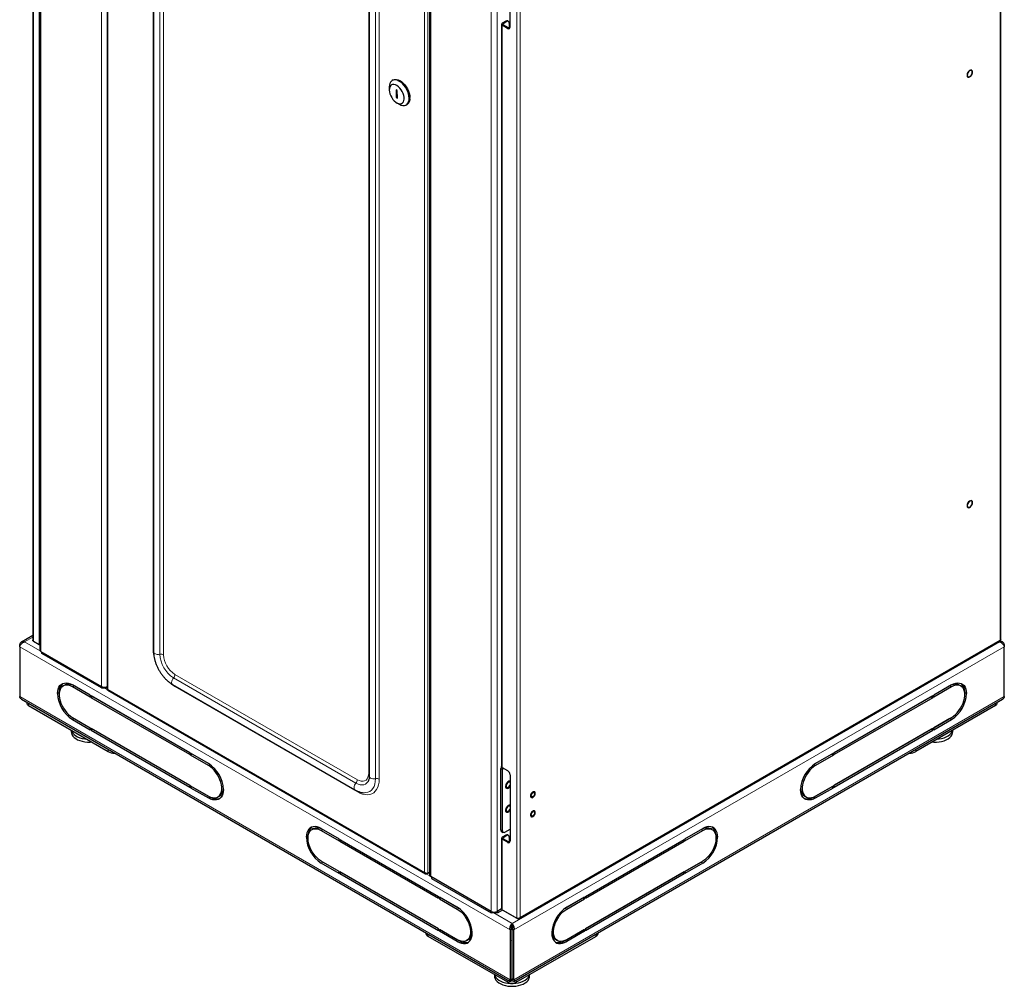
# Model space of a CAD drawing. Units: millimetres. Extents: x 2605 to 6611, y 452 to 5468.
# Drawn here: x 4354 to 5194, y 452 to 1277 of the extents above; entities that cross this region are included whole.
import ezdxf

# ---------------------------------------------------------------- set-up
doc = ezdxf.new("R2010")
doc.units = ezdxf.units.MM

msp = doc.modelspace()

# ---------------------------------------------------------------- linework, layer by layer
at = {"linetype": 'Continuous', "lineweight": 25}
for p, q in [((4365.32, 2319.94), (4365.32, 747.63)), ((5190.76, 747.97), (5190.76, 2317.18)), ((4371.24, 2315.31), (4371.24, 739.39)), ((4428.6, 2281.15), (4428.6, 705.79)), ((4468.32, 2197.74), (4468.32, 737.76)), ((4703.58, 2123.46), (4703.58, 547.53)), ((4652.17, 2091.61), (4652.17, 631.63)), ((4772.28, 1270.5), (4772.28, 1326.84)), ((4764.98, 1272.75), (4764.98, 639.93)), ((4768.74, 1275.4), (4765.56, 1273.56)), ((4770.16, 1269.28), (4765.56, 1271.93)), ((4769.45, 1274.99), (4766.27, 1273.16)), ((4770.86, 1269.69), (4766.27, 1272.34)), ((4770.95, 1275.14), (4770.24, 1275.55)), ((4771.57, 1273.77), (4771.57, 1269.42)), ((4669.25, 1219.34), (4669.25, 1216.89)), ((4672.45, 1225.24), (4671.74, 1224.83)), ((4676.07, 1216.23), (4675.01, 1216.81)), ((4675.01, 1216.81), (4675.16, 1210.19)), ((4676.2, 1210.79), (4675.16, 1210.19)), ((4675.16, 1210.19), (4676.23, 1209.62)), ((4676.23, 1209.62), (4676.07, 1216.23)), ((4675.62, 1205.87), (4677.74, 1204.64)), ((4683.74, 1204.05), (4684.45, 1204.45)), ((4365.32, 751.63), (4355.54, 745.98)), ((4354.13, 741.9), (4354.13, 743.82)), ((4354.13, 741.9), (4354.13, 699.44)), ((4365.9, 746.65), (4370.85, 743.79)), ((4370.85, 743.79), (4371.24, 743.56)), ((4780.07, 510.04), (5190.04, 746.72)), ((5192.27, 745.98), (5190.21, 747.17)), ((5193.68, 743.82), (5193.68, 741.9)), ((5193.68, 699.44), (5193.68, 741.9)), ((4372.27, 737.96), (4423.89, 708.16)), ((4372.98, 736.33), (4372.98, 737.55)), ((4423.89, 706.93), (4372.98, 736.33)), ((4392.55, 709.36), (4391.14, 708.54)), ((4399.14, 709.38), (4399.04, 709.32)), ((4414.34, 700.61), (4399.14, 709.38)), ((4414.34, 698.97), (4399.14, 707.75)), ((4414.34, 700.61), (4400.55, 708.57)), ((4400.56, 708.56), (4400.56, 708.56)), ((4423.89, 708.16), (4423.89, 706.93)), ((4423.89, 706.93), (4428.6, 706.93)), ((4484.47, 709.8), (4640.03, 620)), ((5148.67, 709.38), (5133.47, 700.61)), ((5147.26, 708.57), (5133.47, 700.61)), ((5148.67, 707.75), (5133.47, 698.97)), ((5147.25, 708.56), (5147.25, 708.56)), ((5148.67, 709.38), (5148.77, 709.32)), ((5156.67, 708.54), (5155.26, 709.36)), ((4355.67, 697.2), (4772.36, 456.64)), ((4387.93, 702.9), (4387.82, 702.85)), ((4387.82, 702.85), (4387.85, 702)), ((4414.34, 700.61), (4414.34, 698.97)), ((4415.05, 698.56), (4415.05, 700.2)), ((4499.19, 651.62), (4415.05, 700.2)), ((4416.46, 699.38), (4415.05, 698.56)), ((4499.19, 649.99), (4415.05, 698.56)), ((4499.19, 651.62), (4416.46, 699.38)), ((4416.46, 699.38), (4416.46, 699.38)), ((4429.15, 704.86), (4700.14, 548.42)), ((4775.45, 456.64), (5192.14, 697.2)), ((5132.76, 700.2), (5048.62, 651.62)), ((5131.35, 699.38), (5048.62, 651.62)), ((5132.76, 698.56), (5048.62, 649.99)), ((5126.93, 696.83), (5126.93, 696.83)), ((5131.35, 699.38), (5132.76, 698.56)), ((5131.35, 699.38), (5131.35, 699.38)), ((5132.76, 700.2), (5132.76, 698.56)), ((5133.47, 698.97), (5133.47, 700.61)), ((5159.88, 702.9), (5159.99, 702.85)), ((5159.96, 702), (5159.99, 702.85)), ((4360.2, 694.58), (4360.2, 693.86)), ((4361.66, 691.82), (4429.47, 652.68)), ((5186.15, 691.82), (5118.34, 652.68)), ((5187.61, 693.86), (5187.61, 694.58)), ((4399.14, 681.62), (4414.34, 672.84)), ((4400.55, 680.8), (4414.34, 672.84)), ((4445.13, 682.83), (4445.13, 682.83)), ((4449.13, 680.52), (4449.13, 680.53)), ((5098.68, 680.53), (5098.68, 680.52)), ((5102.68, 682.83), (5102.68, 682.83)), ((5133.47, 672.84), (5148.67, 681.62)), ((5147.26, 680.8), (5133.47, 672.84)), ((4399.14, 679.99), (4414.34, 671.21)), ((4414.34, 672.84), (4414.34, 671.21)), ((4415.05, 672.44), (4499.19, 623.86)), ((4415.05, 670.8), (4415.05, 672.44)), ((5048.62, 623.86), (5132.76, 672.44)), ((5132.76, 672.44), (5132.76, 670.8)), ((5133.47, 671.21), (5148.67, 679.99)), ((5133.47, 671.21), (5133.47, 672.84)), ((4398.13, 670.77), (4398.13, 669.37)), ((4416.46, 671.62), (4415.05, 670.8)), ((4415.05, 670.8), (4499.19, 622.23)), ((4416.46, 671.62), (4499.19, 623.86)), ((4416.46, 671.62), (4416.46, 671.62)), ((5131.35, 671.62), (5048.62, 623.86)), ((5048.62, 622.23), (5132.76, 670.8)), ((5131.35, 671.62), (5132.76, 670.8)), ((5131.35, 671.62), (5131.35, 671.62)), ((5149.68, 669.37), (5149.68, 670.77)), ((4499.19, 651.62), (4499.19, 649.99)), ((4515.1, 642.44), (4499.9, 651.21)), ((4499.9, 649.58), (4499.9, 651.21)), ((4501.32, 650.4), (4499.9, 649.58)), ((4515.1, 640.8), (4499.9, 649.58)), ((4515.18, 642.39), (4501.32, 650.4)), ((4501.32, 650.4), (4501.32, 650.4)), ((5046.49, 650.4), (5032.63, 642.39)), ((5047.91, 651.21), (5032.71, 642.44)), ((5047.91, 649.58), (5032.71, 640.8)), ((5046.49, 650.4), (5047.91, 649.58)), ((5046.49, 650.4), (5046.49, 650.4)), ((5047.91, 651.21), (5047.91, 649.58)), ((5048.62, 649.99), (5048.62, 651.62)), ((4764.36, 585.91), (4764.36, 638.17)), ((4765.56, 639.11), (4770.16, 636.46)), ((4765.77, 585.1), (4765.77, 637.36)), ((4772.28, 632.78), (4772.28, 576.44)), ((4499.19, 623.86), (4499.19, 622.23)), ((4499.9, 623.45), (4515.1, 614.67)), ((4499.9, 621.82), (4499.9, 623.45)), ((4501.32, 622.63), (4499.9, 621.82)), ((4499.9, 621.82), (4515.1, 613.04)), ((4501.32, 622.63), (4516.52, 613.86)), ((4501.32, 622.63), (4501.32, 622.63)), ((4651.41, 627.55), (4651.19, 627.15)), ((5046.49, 622.63), (5031.29, 613.86)), ((5032.71, 614.67), (5047.91, 623.45)), ((5032.71, 613.04), (5047.91, 621.82)), ((5046.49, 622.63), (5047.91, 621.82)), ((5046.49, 622.63), (5046.49, 622.63)), ((5047.91, 623.45), (5047.91, 621.82)), ((5048.62, 622.23), (5048.62, 623.86)), ((4523.1, 613.88), (4524.52, 614.7)), ((4525.35, 615.29), (4526.5, 614.62)), ((5022.46, 615.29), (5021.31, 614.62)), ((5023.29, 614.7), (5024.71, 613.88)), ((4599.98, 579.54), (4599.96, 580.39)), ((4604.69, 586.9), (4603.27, 586.08)), ((4611.27, 586.92), (4626.47, 578.14)), ((4611.27, 585.29), (4626.47, 576.51)), ((4612.68, 586.1), (4626.47, 578.14)), ((4764.98, 584.54), (4766.39, 583.72)), ((4768.74, 581.34), (4765.56, 579.5)), ((4769.45, 580.93), (4766.27, 579.1)), ((4767.89, 583.87), (4772.28, 586.4)), ((4770.95, 581.08), (4770.24, 581.49)), ((4771.57, 579.71), (4771.57, 575.36)), ((4921.34, 578.14), (4936.54, 586.92)), ((4921.34, 578.14), (4935.13, 586.1)), ((4921.34, 576.51), (4936.54, 585.29)), ((4944.54, 586.08), (4943.12, 586.9)), ((4947.85, 580.39), (4947.83, 579.54)), ((4626.47, 576.51), (4626.47, 578.14)), ((4627.18, 577.74), (4627.18, 576.1)), ((4627.18, 577.74), (4711.33, 529.16)), ((4628.59, 576.92), (4627.18, 576.1)), ((4627.18, 576.1), (4711.33, 527.53)), ((4628.59, 576.92), (4711.33, 529.16)), ((4628.59, 576.92), (4628.59, 576.92)), ((4764.98, 578.69), (4764.98, 518.85)), ((4770.16, 575.22), (4765.56, 577.87)), ((4770.86, 575.63), (4766.27, 578.28)), ((4836.48, 529.16), (4920.63, 577.74)), ((4836.48, 529.16), (4919.22, 576.92)), ((4836.48, 527.53), (4920.63, 576.1)), ((4919.22, 576.92), (4920.63, 576.1)), ((4919.22, 576.92), (4919.22, 576.92)), ((4920.63, 576.1), (4920.63, 577.74)), ((4921.34, 578.14), (4921.34, 576.51)), ((4626.47, 550.38), (4611.27, 559.16)), ((4626.47, 548.75), (4611.27, 557.53)), ((4626.47, 550.38), (4612.68, 558.34)), ((4936.54, 559.16), (4921.34, 550.38)), ((4921.34, 550.38), (4935.13, 558.34)), ((4936.54, 557.53), (4921.34, 548.75)), ((4626.47, 548.75), (4626.47, 550.38)), ((4711.33, 501.4), (4627.18, 549.97)), ((4627.18, 549.97), (4627.18, 548.34)), ((4628.59, 549.16), (4627.18, 548.34)), ((4711.33, 499.76), (4627.18, 548.34)), ((4711.33, 501.4), (4628.59, 549.16)), ((4628.59, 549.16), (4628.59, 549.16)), ((4701.33, 548.41), (4701.9, 548.73)), ((4702.13, 548.87), (4703.58, 549.71)), ((4756.23, 516.3), (4704.61, 546.1)), ((4920.63, 549.97), (4836.48, 501.4)), ((4836.48, 501.4), (4919.22, 549.16)), ((4920.63, 548.34), (4836.48, 499.76)), ((4919.22, 549.16), (4920.63, 548.34)), ((4919.22, 549.16), (4919.22, 549.16)), ((4920.63, 548.34), (4920.63, 549.97)), ((4921.34, 550.38), (4921.34, 548.75)), ((4705.32, 545.69), (4705.32, 544.47)), ((4705.32, 544.47), (4756.23, 515.08)), ((4711.33, 527.53), (4711.33, 529.16)), ((4836.48, 529.16), (4836.48, 527.53)), ((4712.03, 528.75), (4712.03, 527.12)), ((4712.03, 528.75), (4727.24, 519.98)), ((4713.45, 527.94), (4712.03, 527.12)), ((4712.03, 527.12), (4727.24, 518.34)), ((4713.45, 527.94), (4727.31, 519.93)), ((4713.45, 527.94), (4713.45, 527.94)), ((4820.5, 519.93), (4834.36, 527.94)), ((4820.57, 519.98), (4835.78, 528.75)), ((4820.57, 518.34), (4835.78, 527.12)), ((4834.36, 527.94), (4835.78, 527.12)), ((4834.36, 527.94), (4834.36, 527.94)), ((4835.78, 527.12), (4835.78, 528.75)), ((4756.23, 515.08), (4756.23, 516.3)), ((4761.88, 515.08), (4756.23, 515.08)), ((4765.03, 518.53), (4761.18, 516.3)), ((4765.03, 518.53), (4761.88, 516.71)), ((4765.92, 517.41), (4761.88, 515.08)), ((4761.88, 516.71), (4761.88, 515.08)), ((4765.56, 517.62), (4777.94, 510.48)), ((4778.79, 509.98), (4766.42, 517.13)), ((4766.42, 517.13), (4766.42, 517.13)), ((4773.91, 504.47), (4773.91, 506.1)), ((4700.22, 498.29), (4700.22, 498.29)), ((4711.33, 499.76), (4711.33, 501.4)), ((4727.24, 492.21), (4712.03, 500.99)), ((4712.03, 500.99), (4712.03, 499.36)), ((4713.45, 500.17), (4712.03, 499.36)), ((4727.24, 490.58), (4712.03, 499.36)), ((4728.65, 491.4), (4713.45, 500.17)), ((4713.45, 500.17), (4713.45, 500.17)), ((4773.66, 501.34), (4772.24, 500.53)), ((4772.24, 500.53), (4772.24, 458.07)), ((4773.66, 501.34), (4773.66, 458.88)), ((4774.16, 501.34), (4775.57, 500.53)), ((4774.16, 458.88), (4774.16, 501.34)), ((4775.57, 458.07), (4775.57, 500.53)), ((4819.16, 491.4), (4834.36, 500.17)), ((4835.78, 500.99), (4820.57, 492.21)), ((4835.78, 499.36), (4820.57, 490.58)), ((4834.36, 500.17), (4835.78, 499.36)), ((4834.36, 500.17), (4834.36, 500.17)), ((4835.78, 499.36), (4835.78, 500.99)), ((4836.48, 501.4), (4836.48, 499.76)), ((4847.59, 498.29), (4847.59, 498.29)), ((4770.37, 455.88), (4702.56, 495.03)), ((4735.24, 491.42), (4736.65, 492.24)), ((4737.48, 492.83), (4738.64, 492.16)), ((4773.66, 492.47), (4774.16, 492.47)), ((4777.44, 455.88), (4845.25, 495.03)), ((4810.33, 492.83), (4809.17, 492.16)), ((4811.16, 492.24), (4812.57, 491.42)), ((4758.91, 462.5), (4758.91, 461.09)), ((4788.91, 461.09), (4788.91, 462.5)), ((4772.24, 458.07), (4773.66, 458.88)), ((4773.66, 457.25), (4773.66, 458.88)), ((4773.66, 458.88), (4773.66, 458.88)), ((4775.57, 458.07), (4774.16, 458.88)), ((4774.16, 457.25), (4774.16, 458.88)), ((4774.16, 458.88), (4774.16, 458.88))]:
    msp.add_line(p, q, dxfattribs=at)
at = {"linetype": 'Continuous', "lineweight": 18}
for p, q in [((4365.9, 746.65), (4365.9, 2319.6)), ((4370.85, 743.79), (4370.85, 2316.74)), ((4372.27, 2313.88), (4372.27, 737.96)), ((5190.18, 2316.05), (5190.18, 747.47)), ((4423.89, 2284.08), (4423.89, 708.16)), ((4429.19, 705.51), (4429.19, 2279.8)), ((4467.85, 740.35), (4467.85, 2200.32)), ((4473.67, 735.59), (4473.67, 2195.56)), ((4476.8, 735.18), (4476.8, 2195.16)), ((4702.13, 548.87), (4702.13, 2124.56)), ((4699.31, 2123.86), (4699.31, 549.57)), ((4704.61, 546.1), (4704.61, 2122.03)), ((4651.7, 634.21), (4651.7, 2094.19)), ((4756.23, 516.3), (4756.23, 2092.23)), ((4761.18, 516.3), (4761.18, 2091.41)), ((4657.52, 629.46), (4657.52, 2089.43)), ((4660.64, 629.05), (4660.64, 2089.02)), ((4777.94, 510.48), (4777.94, 2080.34)), ((4780.76, 2079.7), (4780.76, 511.12)), ((4766.27, 1273.16), (4765.56, 1273.56)), ((4765.56, 1271.93), (4766.27, 1272.34)), ((4765.56, 1271.93), (4765.56, 639.11)), ((4766.27, 1273.16), (4766.27, 1272.34)), ((4768.74, 1275.4), (4769.45, 1274.99)), ((4770.86, 1269.69), (4770.16, 1269.28)), ((4365.32, 750.27), (4358.13, 746.12)), ((5190.18, 747.47), (4780.76, 511.12)), ((4772.24, 500.53), (4354.13, 741.9)), ((4358.13, 746.12), (4372.98, 737.55)), ((5189.68, 746.12), (4773.91, 506.1)), ((4775.57, 500.53), (5193.68, 741.9)), ((5189.35, 746.32), (5189.68, 746.12)), ((4640.82, 625.72), (4485.25, 715.52)), ((4642.03, 628.63), (4486.47, 718.43)), ((4400.55, 708.57), (4399.14, 707.75)), ((4426.01, 706.93), (4429.05, 705.18)), ((4699.31, 549.57), (4429.19, 705.51)), ((4642.03, 618.3), (4486.47, 708.1)), ((5147.26, 708.57), (5148.67, 707.75)), ((4772.24, 458.07), (4354.13, 699.44)), ((4387.82, 702.85), (4386.41, 702.03)), ((4775.57, 458.07), (5193.68, 699.44)), ((5161.4, 702.03), (5159.99, 702.85)), ((4361.66, 693.74), (4361.66, 691.82)), ((5186.15, 691.82), (5186.15, 693.74)), ((4400.55, 680.8), (4399.14, 679.99)), ((4443.13, 683.99), (4443.13, 683.99)), ((5104.68, 683.99), (5104.68, 683.99)), ((5148.67, 679.99), (5147.26, 680.8)), ((4429.47, 652.68), (4429.47, 654.59)), ((5118.34, 654.59), (5118.34, 652.68)), ((4516.45, 641.58), (4515.1, 640.8)), ((4765.77, 637.36), (4764.36, 638.17)), ((5031.36, 641.58), (5032.71, 640.8)), ((4515.1, 613.04), (4516.52, 613.86)), ((5031.29, 613.86), (5032.71, 613.04)), ((4598.54, 579.57), (4599.96, 580.39)), ((4612.68, 586.1), (4611.27, 585.29)), ((4764.36, 585.91), (4765.77, 585.1)), ((4766.27, 579.1), (4765.56, 579.5)), ((4768.74, 581.34), (4769.45, 580.93)), ((4935.13, 586.1), (4936.54, 585.29)), ((4949.27, 579.57), (4947.85, 580.39)), ((4765.56, 577.87), (4766.27, 578.28)), ((4765.56, 577.87), (4765.56, 517.62)), ((4766.27, 579.1), (4766.27, 578.28)), ((4770.86, 575.63), (4770.16, 575.22)), ((4611.27, 557.53), (4612.68, 558.34)), ((4935.13, 558.34), (4936.54, 557.53)), ((4700.84, 548.28), (4705.32, 545.69)), ((4728.58, 519.12), (4727.24, 518.34)), ((4758.35, 515.08), (4773.91, 506.1)), ((4819.23, 519.12), (4820.57, 518.34)), ((4702.56, 496.94), (4702.56, 495.03)), ((4845.25, 495.03), (4845.25, 496.94)), ((4728.65, 491.4), (4727.24, 490.58)), ((4820.57, 490.58), (4819.16, 491.4)), ((4770.37, 455.88), (4770.37, 457.79)), ((4777.44, 457.79), (4777.44, 455.88))]:
    msp.add_line(p, q, dxfattribs=at)
at = {"linetype": 'Continuous', "lineweight": 25, "flags": 128}
for points in [[(4672.45, 1225.24), (4672.82, 1225.43), (4674, 1225.76), (4675.33, 1225.76), (4676.74, 1225.43), (4678.21, 1224.78), (4679.69, 1223.82), (4681.13, 1222.59), (4682.49, 1221.13), (4683.72, 1219.48), (4684.79, 1217.68), (4685.68, 1215.8), (4686.34, 1213.89), (4686.76, 1212.01), (4686.93, 1210.22)], [(5165.91, 1233.58), (5165.5, 1233.72), (5164.78, 1233.66), (5164, 1233.27), (5163.24, 1232.6), (5162.59, 1231.72), (5162.12, 1230.73), (5161.87, 1229.73), (5161.88, 1228.83), (5162.15, 1228.13), (5162.54, 1227.76)], [(5166.09, 1233.45), (5165.5, 1233.72), (5164.78, 1233.66), (5164, 1233.27), (5163.25, 1232.6), (5162.6, 1231.72), (5162.12, 1230.73), (5161.88, 1229.73), (5161.89, 1228.83), (5162.15, 1228.13), (5162.64, 1227.7), (5163.3, 1227.6), (5164.06, 1227.83), (5164.84, 1228.37), (5165.55, 1229.15), (5166.12, 1230.1), (5166.49, 1231.11), (5166.61, 1232.07), (5166.47, 1232.88), (5166.09, 1233.45)], [(5162.07, 1229.42), (5162.2, 1228.64), (5162.58, 1228.11), (5163.15, 1227.89), (5163.85, 1228), (5164.6, 1228.43), (5165.31, 1229.13), (5165.88, 1230.02), (5166.25, 1230.98), (5166.38, 1231.91), (5166.25, 1232.69), (5165.88, 1233.22), (5165.31, 1233.45), (5164.6, 1233.33), (5163.85, 1232.9), (5163.15, 1232.2), (5162.58, 1231.31), (5162.2, 1230.35), (5162.07, 1229.42)], [(5166.09, 1233.46), (5165.5, 1233.73), (5164.78, 1233.66), (5164, 1233.28), (5163.24, 1232.6), (5162.59, 1231.72), (5162.43, 1231.44)], [(4677.74, 1204.64), (4677.97, 1204.51), (4679.44, 1203.86), (4680.86, 1203.53), (4682.18, 1203.53), (4683.37, 1203.86), (4684.39, 1204.51), (4685.2, 1205.47), (4685.79, 1206.69), (4686.13, 1208.16), (4686.22, 1209.81), (4686.05, 1211.61), (4685.63, 1213.49), (4684.97, 1215.4), (4684.09, 1217.28), (4683.01, 1219.07), (4681.78, 1220.72), (4680.42, 1222.19), (4678.98, 1223.41), (4677.51, 1224.37), (4676.04, 1225.02), (4674.62, 1225.35), (4673.3, 1225.35), (4672.11, 1225.02), (4671.09, 1224.37), (4670.28, 1223.41), (4669.69, 1222.18), (4669.35, 1220.72), (4669.25, 1219.34)], [(4669.26, 1216.69), (4669.42, 1215.12), (4669.84, 1213.47), (4670.5, 1211.81), (4671.36, 1210.21), (4672.4, 1208.73), (4673.57, 1207.44), (4674.83, 1206.38), (4676.11, 1205.6), (4677.38, 1205.14), (4678.58, 1205), (4679.65, 1205.2), (4680.56, 1205.73), (4681.26, 1206.57), (4681.74, 1207.67), (4681.96, 1209.01), (4681.93, 1210.51), (4681.63, 1212.13), (4681.09, 1213.79), (4680.33, 1215.43), (4679.37, 1216.98), (4678.26, 1218.37), (4677.04, 1219.55), (4675.77, 1220.48), (4674.48, 1221.1), (4673.24, 1221.4), (4672.1, 1221.37), (4671.11, 1221), (4670.3, 1220.32), (4669.7, 1219.34), (4669.35, 1218.11), (4669.26, 1216.69)], [(5165.91, 866.46), (5165.5, 866.6), (5164.78, 866.54), (5164, 866.15), (5163.24, 865.48), (5162.59, 864.6), (5162.12, 863.61), (5161.87, 862.61), (5161.88, 861.71), (5162.15, 861.01), (5162.54, 860.63)], [(5166.09, 866.33), (5165.5, 866.6), (5164.78, 866.53), (5164, 866.15), (5163.25, 865.48), (5162.6, 864.6), (5162.12, 863.6), (5161.88, 862.6), (5161.89, 861.71), (5162.15, 861.01), (5162.64, 860.58), (5163.3, 860.48), (5164.06, 860.71), (5164.84, 861.24), (5165.55, 862.03), (5166.12, 862.98), (5166.49, 863.99), (5166.61, 864.95), (5166.47, 865.76), (5166.09, 866.33)], [(5162.07, 862.3), (5162.2, 861.52), (5162.58, 860.99), (5163.15, 860.76), (5163.85, 860.88), (5164.6, 861.31), (5165.31, 862.01), (5165.88, 862.9), (5166.25, 863.86), (5166.38, 864.79), (5166.25, 865.57), (5165.88, 866.1), (5165.31, 866.32), (5164.6, 866.21), (5163.85, 865.78), (5163.15, 865.08), (5162.58, 864.19), (5162.2, 863.23), (5162.07, 862.3)], [(5166.09, 866.34), (5165.5, 866.61), (5164.78, 866.54), (5164, 866.15), (5163.24, 865.48), (5162.59, 864.6), (5162.43, 864.31)], [(4371.24, 743.61), (4371.16, 743.65), (4370.85, 743.79)], [(4386.41, 702.03), (4386.54, 704.05), (4386.93, 705.88), (4387.56, 707.47), (4388.43, 708.81), (4389.52, 709.86), (4390.8, 710.6), (4392.26, 711.02), (4393.85, 711.11), (4395.55, 710.86), (4397.33, 710.28), (4399.14, 709.38)], [(4399.14, 707.75), (4397.45, 708.58), (4395.8, 709.09), (4394.23, 709.29), (4392.77, 709.16), (4391.44, 708.7), (4390.29, 707.94), (4389.34, 706.87), (4388.61, 705.54), (4388.11, 703.96), (4387.86, 702.17), (4387.86, 700.22), (4388.11, 698.15), (4388.61, 695.99), (4389.34, 693.81), (4390.29, 691.65), (4391.44, 689.55), (4392.77, 687.57), (4394.23, 685.75), (4395.8, 684.13), (4397.45, 682.74), (4399.14, 681.62)], [(4400.55, 708.57), (4398.87, 709.39), (4397.22, 709.91), (4395.64, 710.11), (4394.18, 709.97), (4392.86, 709.52), (4392.55, 709.36)], [(5155.26, 709.36), (5154.95, 709.52), (5153.63, 709.97), (5152.17, 710.11), (5150.59, 709.91), (5148.94, 709.39), (5147.26, 708.57)], [(5148.67, 709.38), (5150.48, 710.28), (5152.26, 710.86), (5153.96, 711.11), (5155.55, 711.02), (5157.01, 710.6), (5158.29, 709.86), (5159.38, 708.81), (5160.25, 707.47), (5160.88, 705.88), (5161.27, 704.05), (5161.4, 702.03)], [(5148.67, 681.62), (5150.36, 682.74), (5152.01, 684.13), (5153.58, 685.75), (5155.04, 687.57), (5156.37, 689.55), (5157.52, 691.65), (5158.47, 693.81), (5159.2, 695.99), (5159.7, 698.15), (5159.95, 700.22), (5159.95, 702.17), (5159.7, 703.96), (5159.2, 705.54), (5158.47, 706.87), (5157.52, 707.94), (5156.37, 708.7), (5155.04, 709.16), (5153.58, 709.29), (5152.01, 709.09), (5150.36, 708.58), (5148.67, 707.75)], [(4398.13, 669.37), (4398.22, 668.42), (4398.64, 667.11), (4399.41, 665.86), (4400.5, 664.7), (4401.88, 663.64), (4403.53, 662.71), (4405.4, 661.95), (4407.45, 661.35), (4409.64, 660.95), (4411.91, 660.74), (4414.2, 660.73), (4415.39, 660.81)], [(4398.25, 670.7), (4398.64, 669.56), (4399.41, 668.31), (4400.5, 667.15), (4401.88, 666.09), (4403.53, 665.16), (4405.4, 664.4), (4407.45, 663.8), (4409.64, 663.4), (4411.19, 663.23)], [(5132.42, 660.81), (5133.46, 660.74), (5135.76, 660.73), (5138.03, 660.93), (5140.22, 661.32), (5142.29, 661.9), (5144.17, 662.66), (5145.83, 663.57), (5147.23, 664.63), (5148.34, 665.79), (5149.13, 667.03), (5149.58, 668.33), (5149.68, 669.37)], [(5136.62, 663.23), (5138.03, 663.38), (5140.22, 663.77), (5142.29, 664.35), (5144.17, 665.11), (5145.83, 666.02), (5147.23, 667.07), (5148.34, 668.24), (5149.13, 669.48), (5149.56, 670.7)], [(4515.1, 614.67), (4516.79, 613.85), (4518.44, 613.33), (4520.01, 613.13), (4521.48, 613.27), (4522.8, 613.72), (4523.95, 614.49), (4524.9, 615.55), (4525.64, 616.89), (4526.13, 618.46), (4526.39, 620.25), (4526.39, 622.2), (4526.13, 624.28), (4525.64, 626.43), (4524.9, 628.62), (4523.95, 630.78), (4522.8, 632.87), (4521.48, 634.85), (4520.01, 636.68), (4518.44, 638.3), (4516.79, 639.68), (4515.1, 640.8)], [(5032.71, 640.8), (5031.02, 639.68), (5029.37, 638.3), (5027.8, 636.68), (5026.33, 634.85), (5025.01, 632.87), (5023.86, 630.78), (5022.91, 628.62), (5022.17, 626.43), (5021.68, 624.28), (5021.42, 622.2), (5021.42, 620.25), (5021.68, 618.46), (5022.17, 616.89), (5022.91, 615.55), (5023.86, 614.49), (5025.01, 613.72), (5026.33, 613.27), (5027.8, 613.13), (5029.37, 613.33), (5031.02, 613.85), (5032.71, 614.67)], [(4771.19, 627.26), (4770.41, 626.84), (4769.66, 626.14), (4769.03, 625.24), (4768.58, 624.24), (4768.36, 623.25), (4768.4, 622.37), (4768.69, 621.7), (4769.04, 621.38)], [(4771.19, 627.25), (4770.41, 626.83), (4769.66, 626.14), (4769.03, 625.24), (4768.58, 624.24), (4768.36, 623.25), (4768.4, 622.37), (4768.69, 621.69), (4769.2, 621.3), (4769.87, 621.24), (4770.64, 621.5), (4771.42, 622.07), (4772.12, 622.87), (4772.28, 623.11)], [(4772.28, 626.24), (4772, 626.5), (4771.41, 626.61), (4770.72, 626.37), (4770.03, 625.82), (4769.45, 625.03), (4769.06, 624.13), (4768.92, 623.25)], [(4768.92, 623.25), (4769.06, 622.53), (4769.45, 622.08), (4770.03, 621.97), (4770.72, 622.21), (4771.41, 622.77), (4772, 623.55), (4772.28, 624.14)], [(4772.28, 627.27), (4771.92, 627.36), (4771.19, 627.26)], [(4772.28, 627.27), (4771.93, 627.35), (4771.19, 627.25)], [(4527.83, 620.39), (4527.7, 618.37), (4527.32, 616.55), (4526.68, 614.95), (4525.81, 613.61), (4524.72, 612.56), (4523.44, 611.82), (4521.99, 611.4), (4520.39, 611.32), (4518.69, 611.57), (4516.92, 612.15), (4515.1, 613.04)], [(4793.13, 618.29), (4792.73, 618.42), (4792.03, 618.3), (4791.3, 617.86), (4790.62, 617.14), (4790.09, 616.24), (4789.78, 615.3), (4789.73, 614.42), (4789.96, 613.74), (4790.31, 613.39)], [(4793.29, 618.18), (4792.73, 618.42), (4792.04, 618.3), (4791.3, 617.86), (4790.63, 617.14), (4790.1, 616.24), (4789.79, 615.29), (4789.74, 614.42), (4789.96, 613.74), (4790.42, 613.34), (4791.05, 613.28), (4791.78, 613.56), (4792.5, 614.16), (4793.11, 614.98), (4793.54, 615.92), (4793.72, 616.84), (4793.63, 617.63), (4793.29, 618.18)], [(4793.17, 616.68), (4793.06, 615.97), (4792.75, 615.25), (4792.28, 614.61), (4791.72, 614.17), (4791.17, 613.97), (4790.7, 614.07), (4790.39, 614.43), (4790.27, 615), (4790.39, 615.71), (4790.7, 616.43), (4791.17, 617.07), (4791.72, 617.51), (4792.28, 617.71), (4792.75, 617.62), (4793.06, 617.25), (4793.17, 616.68)], [(5032.71, 613.04), (5030.89, 612.15), (5029.12, 611.57), (5027.42, 611.32), (5025.83, 611.4), (5024.37, 611.82), (5023.09, 612.56), (5022, 613.61), (5021.13, 614.95), (5020.49, 616.55), (5020.11, 618.37), (5019.98, 620.39)], [(4772.29, 606.86), (4772.06, 606.93), (4771.35, 606.89), (4770.57, 606.54), (4769.8, 605.89), (4769.14, 605.02), (4768.65, 604.04), (4768.38, 603.03), (4768.36, 602.12), (4768.44, 601.76)], [(4772.28, 606.85), (4772.06, 606.92), (4771.35, 606.89), (4770.57, 606.53), (4769.8, 605.89), (4769.14, 605.02), (4768.65, 604.04), (4768.38, 603.03), (4768.37, 602.12), (4768.61, 601.4), (4769.04, 600.97)], [(4772.28, 606.85), (4772.06, 606.92), (4771.35, 606.89), (4770.57, 606.53), (4769.81, 605.88), (4769.14, 605.02), (4768.65, 604.03), (4768.38, 603.03), (4768.37, 602.12), (4768.61, 601.4), (4769.08, 600.94), (4769.73, 600.81), (4770.48, 601.01), (4771.26, 601.52), (4771.99, 602.28), (4772.28, 602.7)], [(4772.28, 605.83), (4772, 606.09), (4771.41, 606.2), (4770.72, 605.96), (4770.03, 605.4), (4769.45, 604.61), (4769.06, 603.71), (4768.92, 602.84)], [(4768.92, 602.84), (4769.06, 602.12), (4769.45, 601.67), (4770.03, 601.56), (4770.72, 601.8), (4771.41, 602.35), (4772, 603.14), (4772.28, 603.72)], [(4793.13, 601.96), (4792.73, 602.09), (4792.03, 601.97), (4791.3, 601.53), (4790.62, 600.81), (4790.09, 599.91), (4789.78, 598.96), (4789.73, 598.09), (4789.96, 597.41), (4790.31, 597.06)], [(4793.29, 601.85), (4792.73, 602.09), (4792.04, 601.97), (4791.3, 601.52), (4790.63, 600.81), (4790.1, 599.91), (4789.79, 598.96), (4789.74, 598.09), (4789.96, 597.41), (4790.42, 597.01), (4791.05, 596.95), (4791.78, 597.23), (4792.5, 597.83), (4793.11, 598.65), (4793.54, 599.58), (4793.72, 600.51), (4793.63, 601.3), (4793.29, 601.85)], [(4793.17, 600.35), (4793.06, 599.64), (4792.75, 598.92), (4792.28, 598.28), (4791.72, 597.84), (4791.17, 597.64), (4790.7, 597.73), (4790.39, 598.1), (4790.27, 598.67), (4790.39, 599.38), (4790.7, 600.1), (4791.17, 600.74), (4791.72, 601.18), (4792.28, 601.38), (4792.75, 601.29), (4793.06, 600.92), (4793.17, 600.35)], [(4611.27, 586.92), (4609.46, 587.82), (4607.68, 588.4), (4605.98, 588.65), (4604.39, 588.56), (4602.94, 588.14), (4601.65, 587.4), (4600.56, 586.35), (4599.69, 585.01), (4599.06, 583.41), (4598.67, 581.59), (4598.54, 579.57)], [(4949.27, 579.57), (4949.14, 581.59), (4948.75, 583.41), (4948.12, 585.01), (4947.25, 586.35), (4946.16, 587.4), (4944.87, 588.14), (4943.42, 588.56), (4941.83, 588.65), (4940.13, 588.4), (4938.35, 587.82), (4936.54, 586.92)], [(4611.27, 559.16), (4609.58, 560.28), (4607.94, 561.66), (4606.36, 563.29), (4604.9, 565.11), (4603.58, 567.09), (4602.43, 569.18), (4601.47, 571.35), (4600.74, 573.53), (4600.24, 575.68), (4599.99, 577.76), (4599.99, 579.71), (4600.24, 581.5), (4600.74, 583.08), (4601.47, 584.41), (4602.43, 585.48), (4603.58, 586.24), (4604.9, 586.7), (4606.36, 586.83), (4607.94, 586.63), (4609.58, 586.12), (4611.27, 585.29)], [(4604.69, 586.9), (4604.99, 587.06), (4606.31, 587.51), (4607.78, 587.64), (4609.35, 587.45), (4611, 586.93), (4612.68, 586.1)], [(4935.13, 586.1), (4936.81, 586.93), (4938.46, 587.45), (4940.03, 587.64), (4941.5, 587.51), (4942.82, 587.06), (4943.12, 586.9)], [(4936.54, 585.29), (4938.23, 586.12), (4939.87, 586.63), (4941.45, 586.83), (4942.91, 586.7), (4944.23, 586.24), (4945.39, 585.48), (4946.34, 584.41), (4947.07, 583.08), (4947.57, 581.5), (4947.82, 579.71), (4947.82, 577.76), (4947.57, 575.68), (4947.07, 573.53), (4946.34, 571.35), (4945.39, 569.18), (4944.23, 567.09), (4942.91, 565.11), (4941.45, 563.29), (4939.87, 561.66), (4938.23, 560.28), (4936.54, 559.16)], [(4727.24, 518.34), (4728.92, 517.22), (4730.57, 515.84), (4732.14, 514.22), (4733.61, 512.39), (4734.93, 510.41), (4736.08, 508.32), (4737.03, 506.15), (4737.77, 503.97), (4738.27, 501.82), (4738.52, 499.74), (4738.52, 497.79), (4738.27, 496), (4737.77, 494.43), (4737.03, 493.09), (4736.08, 492.03), (4734.93, 491.26), (4733.61, 490.8), (4732.14, 490.67), (4730.57, 490.87), (4728.92, 491.39), (4727.24, 492.21)], [(4820.57, 492.21), (4818.89, 491.39), (4817.24, 490.87), (4815.67, 490.67), (4814.2, 490.8), (4812.88, 491.26), (4811.73, 492.03), (4810.78, 493.09), (4810.04, 494.43), (4809.54, 496), (4809.29, 497.79), (4809.29, 499.74), (4809.54, 501.82), (4810.04, 503.97), (4810.78, 506.15), (4811.73, 508.32), (4812.88, 510.41), (4814.2, 512.39), (4815.67, 514.22), (4817.24, 515.84), (4818.89, 517.22), (4820.57, 518.34)], [(4727.24, 490.58), (4729.05, 489.68), (4730.82, 489.11), (4732.52, 488.86), (4734.12, 488.94), (4735.57, 489.36), (4736.86, 490.1), (4737.94, 491.15), (4738.81, 492.49), (4739.45, 494.09), (4739.83, 495.91), (4739.96, 497.93)], [(4807.85, 497.93), (4807.98, 495.91), (4808.36, 494.09), (4809, 492.49), (4809.87, 491.15), (4810.96, 490.1), (4812.24, 489.36), (4813.69, 488.94), (4815.29, 488.86), (4816.99, 489.11), (4818.76, 489.68), (4820.57, 490.58)], [(4774.16, 494.21), (4773.72, 494.21), (4773.66, 494.21)], [(4759.03, 462.43), (4759.42, 461.29), (4760.19, 460.04), (4761.27, 458.87), (4762.66, 457.81), (4764.31, 456.89), (4766.18, 456.12), (4768.23, 455.53), (4770.42, 455.12), (4772.68, 454.91), (4774.98, 454.91), (4777.25, 455.1), (4779.44, 455.5), (4781.51, 456.08), (4783.39, 456.84), (4785.05, 457.75), (4786.46, 458.8), (4787.56, 459.96), (4788.35, 461.21), (4788.78, 462.43)], [(4773.66, 462.62), (4773.91, 462.63), (4774.16, 462.62)], [(4758.91, 461.09), (4759, 460.14), (4759.42, 458.84), (4760.19, 457.59), (4761.27, 456.42), (4762.66, 455.36), (4764.31, 454.44), (4766.18, 453.67), (4768.23, 453.08), (4770.42, 452.67), (4772.68, 452.46), (4774.98, 452.46), (4777.25, 452.65), (4779.44, 453.05), (4781.51, 453.63), (4783.39, 454.39), (4785.05, 455.3), (4786.46, 456.35), (4787.56, 457.51), (4788.35, 458.76), (4788.8, 460.06), (4788.91, 461.09)], [(4774.16, 459.75), (4773.91, 459.74), (4773.66, 459.75)], [(4773.66, 458.31), (4773.91, 458.3), (4774.16, 458.31)]]:
    msp.add_lwpolyline(points, dxfattribs=at)
at = {"linetype": 'Continuous', "lineweight": 18, "flags": 128}
for points in [[(5162.43, 1231.44), (5162.12, 1230.73), (5161.87, 1229.73), (5161.88, 1228.83), (5162.14, 1228.13), (5162.63, 1227.7), (5163.3, 1227.6), (5164.06, 1227.83), (5164.84, 1228.36), (5165.55, 1229.15), (5165.93, 1229.73)], [(5162.43, 864.31), (5162.12, 863.61), (5161.87, 862.61), (5161.88, 861.71), (5162.14, 861.01), (5162.63, 860.58), (5163.3, 860.48), (5164.06, 860.71), (5164.84, 861.24), (5165.55, 862.03), (5165.93, 862.6)], [(4468.32, 739.99), (4468.13, 740.16), (4467.85, 740.35)], [(4473.67, 735.59), (4472.57, 735.46), (4471.45, 735.51), (4470.39, 735.74), (4469.5, 736.13), (4468.82, 736.65), (4468.42, 737.26), (4468.32, 737.76)], [(4485.25, 715.52), (4484.59, 714.63), (4484.08, 713.63), (4483.75, 712.61), (4483.64, 711.64), (4483.75, 710.79), (4484.08, 710.14), (4484.47, 709.8)], [(4486.4, 708.69), (4486.45, 708.44), (4486.47, 708.1)], [(4651.7, 634.21), (4651.55, 632.36), (4651.12, 630.73), (4650.4, 629.38), (4649.44, 628.34), (4648.25, 627.65), (4646.86, 627.33), (4645.34, 627.39), (4643.71, 627.83), (4642.03, 628.63)], [(4651.7, 634.21), (4651.98, 634.03), (4652.17, 633.86)], [(4652.17, 631.63), (4652.27, 631.12), (4652.67, 630.52), (4653.34, 630), (4654.24, 629.61), (4655.29, 629.38), (4656.41, 629.33), (4657.52, 629.46)], [(4640.82, 625.72), (4640.15, 624.83), (4639.64, 623.83), (4639.31, 622.8), (4639.2, 621.83), (4639.31, 620.99), (4639.64, 620.34), (4640.03, 620)], [(4651.19, 627.15), (4651.14, 627.06), (4650.19, 625.82), (4649.01, 624.9), (4647.63, 624.34), (4646.08, 624.14), (4644.4, 624.3), (4642.63, 624.83), (4640.82, 625.72)], [(4660.64, 629.05), (4660.51, 626.54), (4660.1, 624.22), (4659.43, 622.13), (4658.51, 620.29), (4657.35, 618.74), (4655.96, 617.5), (4654.37, 616.58), (4652.6, 616), (4650.68, 615.77), (4648.63, 615.89), (4646.48, 616.35), (4644.27, 617.16), (4642.03, 618.3)], [(4657.52, 629.46), (4657.37, 627.02), (4656.95, 624.79), (4656.24, 622.81), (4655.28, 621.11), (4654.06, 619.71), (4652.62, 618.64), (4650.98, 617.93), (4649.17, 617.58), (4647.89, 617.55)], [(4771.19, 627.26), (4770.41, 626.84), (4769.66, 626.14), (4769.02, 625.24), (4768.57, 624.24), (4768.35, 623.25), (4768.39, 622.37), (4768.68, 621.69), (4769.19, 621.3), (4769.87, 621.23), (4770.64, 621.5), (4771.42, 622.06), (4772.12, 622.87), (4772.28, 623.11)], [(4772.29, 627.27), (4771.92, 627.36), (4771.19, 627.26)], [(4793.29, 618.19), (4792.73, 618.42), (4792.03, 618.31), (4791.3, 617.86), (4790.62, 617.14), (4790.09, 616.24), (4789.78, 615.29), (4789.73, 614.42), (4789.95, 613.73), (4790.41, 613.34), (4791.05, 613.27), (4791.78, 613.56), (4792.5, 614.16), (4793.11, 614.98), (4793.13, 615.02)], [(4768.44, 601.76), (4768.6, 601.39), (4769.07, 600.94), (4769.72, 600.81), (4770.48, 601), (4771.26, 601.51), (4771.99, 602.28), (4772.28, 602.7)], [(4793.29, 601.86), (4792.73, 602.09), (4792.03, 601.98), (4791.3, 601.53), (4790.62, 600.81), (4790.09, 599.91), (4789.78, 598.96), (4789.73, 598.09), (4789.95, 597.4), (4790.41, 597), (4791.05, 596.94), (4791.78, 597.23), (4792.5, 597.83), (4793.11, 598.65), (4793.13, 598.69)]]:
    msp.add_lwpolyline(points, dxfattribs=at)
at = {"linetype": 'Continuous', "lineweight": 25}
for centre, radius, start, end in [((4765.87, 1272.75), 0.873, 110.78667, 249.21481), ((4766.42, 1272.75), 0.437, 110.78462, 249.21538), ((4769.62, 1274.17), 1.51, 65.6925, 125.61791), ((4770.28, 1273.98), 1.31, 350.78682, 129.20304), ((4770.99, 1270.29), 1.31, 230.79633, 9.21566), ((4771.83, 1271.19), 1.78, 237.18201, 274.41168), ((5163.36, 1231.71), 3.24, 322.38231, 32.73921), ((4680.95, 1209.38), 6.04, 305.36784, 8.03487), ((5163.36, 864.58), 3.24, 322.38223, 32.73926), ((4372.99, 739.56), 1.76, 185.69441, 245.62658), ((4397.48, 703.55), 9.69, 133.03985, 184.17903), ((4426.37, 712.99), 5.44, 242.78468, 294.2396), ((5150.56, 703.65), 9.46, 355.16362, 47.61743), ((4413.94, 703.23), 27.55, 182.48724, 237.51274), ((5133.87, 703.23), 27.55, 302.48696, 357.51306), ((4362.7, 694.11), 2.51, 185.69418, 245.62628), ((5185.11, 694.11), 2.51, 294.37574, 354.30478), ((4434.92, 662.96), 11.64, 242.08308, 271.02618), ((5112.89, 662.96), 11.64, 268.9742, 297.91625), ((4500.31, 619.2), 27.55, 2.48737, 57.51274), ((4768.68, 638.02), 4.33, 148.97496, 178.04785), ((4765.98, 640.03), 1.01, 185.69797, 245.62242), ((4769.75, 637.27), 3.98, 157.18678, 178.73444), ((5047.5, 619.2), 27.55, 122.48695, 177.51295), ((4767.67, 632.57), 4.61, 2.60533, 57.39401), ((4521.92, 621.62), 9.46, 235.16688, 287.61542), ((4519.9, 621.13), 7.92, 305.71965, 0.85708), ((4791.01, 616.71), 2.72, 321.47581, 33.01738), ((5027.91, 621.13), 7.92, 179.1423, 234.28093), ((5025.85, 621.87), 9.68, 253.04158, 304.17609), ((4791.01, 600.38), 2.72, 321.47656, 33.01671), ((4609.38, 581.19), 9.46, 132.38246, 184.83665), ((4938.19, 581.09), 9.69, 355.82094, 46.9602), ((4626.07, 580.77), 27.55, 182.48691, 237.51304), ((4765.97, 585.81), 1.61, 176.41113, 232.2756), ((4765.87, 578.69), 0.873, 110.78667, 249.21481), ((4767.07, 584.89), 1.31, 170.78721, 309.20106), ((4769.62, 580.11), 1.51, 65.68978, 125.6204), ((4770.28, 579.92), 1.31, 350.78654, 129.20468), ((4921.74, 580.77), 27.55, 302.48725, 357.51276), ((4766.42, 578.69), 0.437, 110.78462, 249.21538), ((4770.99, 576.23), 1.31, 230.79796, 9.21476), ((4771.83, 577.13), 1.78, 237.1831, 274.41386), ((4705.34, 547.71), 1.76, 185.69365, 245.62734), ((4712.44, 496.73), 27.55, 2.48702, 57.51309), ((4758.7, 521.08), 5.38, 242.6087, 297.3913), ((4835.37, 496.73), 27.55, 122.48722, 177.5127), ((4704.17, 498.65), 3.96, 185.19671, 246.12322), ((4732.03, 498.66), 7.92, 305.71912, 0.85742), ((4815.78, 498.66), 7.92, 179.14267, 234.28042), ((4843.64, 498.65), 3.96, 293.878, 354.80261), ((4734.09, 499.41), 9.68, 235.82382, 286.95854), ((4813.76, 499.16), 9.46, 252.38468, 304.83302), ((4773.91, 462.7), 7.69, 242.6097, 297.3899)]:
    msp.add_arc(centre, radius, start, end, dxfattribs=at)
at = {"linetype": 'Continuous', "lineweight": 18}
for centre, radius, start, end in [((4498.13, 740.59), 30.28, 180.45769, 191.52563), ((4474.67, 731.04), 4.66, 62.78628, 102.40277), ((4498.64, 736.63), 25, 182.38677, 237.61322), ((4497.7, 736.09), 20.93, 182.47638, 237.5236), ((4481.82, 718.66), 4.65, 317.596, 357.21716), ((4501.94, 734.38), 30.49, 227.71555, 239.5163), ((4637.38, 628.85), 4.65, 317.596, 357.21716), ((4658.52, 624.91), 4.66, 62.7864, 102.40265), ((4639.96, 618.35), 2.07, 358.74809, 21.42592)]:
    msp.add_arc(centre, radius, start, end, dxfattribs=at)
at = {"linetype": 'Continuous', "lineweight": 25}
for points, knots in [([(4365.9, 746.65), (4365.77, 746.75), (4365.5, 746.94), (4365.32, 747.3), (4365.34, 747.55), (4365.34, 747.63)], [0, 0, 0, 0, 0.402396, 0.804717, 1, 1, 1, 1]), ([(5190.18, 747.47), (5190.2, 747.32), (5190.25, 747.01), (5190.16, 746.77), (5190.05, 746.74), (5190.03, 746.74)], [0, 0, 0, 0, 0.443033, 0.886112, 1, 1, 1, 1]), ([(5190.74, 747.97), (5190.74, 747.9), (5190.73, 747.75), (5190.49, 747.58), (5190.26, 747.5), (5190.18, 747.47)], [0, 0, 0, 0, 0.328792, 0.771192, 1, 1, 1, 1]), ([(4358.13, 746.12), (4357.71, 746.22), (4356.88, 746.43), (4355.75, 746.18), (4354.86, 745.52), (4354.34, 744.66), (4354.19, 744.03), (4354.13, 743.82)], [0, 0, 0, 0, 0.221963, 0.4439494, 0.6659365, 0.8879236, 1, 1, 1, 1]), ([(4354.13, 741.9), (4354.25, 742.24), (4354.49, 742.94), (4355.27, 744.1), (4356.29, 745.13), (4357.3, 745.8), (4357.92, 746.04), (4358.13, 746.12)], [0, 0, 0, 0, 0.2219657, 0.4439492, 0.6659388, 0.8879233, 1, 1, 1, 1]), ([(5193.68, 743.82), (5193.56, 744.23), (5193.32, 745.05), (5192.54, 745.9), (5191.52, 746.35), (5190.51, 746.36), (5189.89, 746.18), (5189.68, 746.12)], [0, 0, 0, 0, 0.221965, 0.443949, 0.665943, 0.887927, 1, 1, 1, 1]), ([(5189.68, 746.12), (5190.1, 745.94), (5190.93, 745.59), (5192.06, 744.63), (5192.96, 743.53), (5193.47, 742.58), (5193.62, 742.07), (5193.68, 741.9)], [0, 0, 0, 0, 0.221958, 0.44395, 0.665935, 0.887924, 1, 1, 1, 1]), ([(4468.32, 737.76), (4468.33, 737.33), (4468.35, 736.08), (4468.58, 733.97), (4469.08, 731.44), (4469.8, 728.88), (4470.74, 726.34), (4471.88, 723.85), (4473.19, 721.43), (4474.68, 719.11), (4476.32, 716.93), (4478.09, 714.9), (4479.97, 713.06), (4481.92, 711.45), (4483.43, 710.41), (4484.28, 709.91), (4484.47, 709.8)], [0, 0, 0, 0, 0.042703, 0.121494, 0.200095, 0.278467, 0.356591, 0.434522, 0.512359, 0.590207, 0.66816, 0.746324, 0.824818, 0.903752, 0.978743, 1, 1, 1, 1]), ([(4429.19, 705.51), (4429.03, 705.52), (4428.75, 705.55), (4428.6, 705.67), (4428.61, 705.77), (4428.61, 705.79)], [0, 0, 0, 0, 0.494349, 0.903884, 1, 1, 1, 1]), ([(4429.16, 704.88), (4429.12, 704.89), (4429.01, 704.94), (4429.02, 705.15), (4429.13, 705.39), (4429.19, 705.51)], [0, 0, 0, 0, 0.196815, 0.5906539, 1, 1, 1, 1]), ([(4355.69, 697.23), (4355.43, 697.4), (4354.83, 697.78), (4354.36, 698.62), (4354.19, 699.25), (4354.13, 699.44)], [0, 0, 0, 0, 0.352812, 0.803154, 1, 1, 1, 1]), ([(5193.68, 699.44), (5193.53, 699.02), (5193.24, 698.18), (5192.65, 697.44), (5192.2, 697.27), (5192.12, 697.23)], [0, 0, 0, 0, 0.451018, 0.902108, 1, 1, 1, 1]), ([(4652.17, 631.63), (4652.17, 631.35), (4652.15, 630.55), (4652, 629.35), (4651.69, 628.19), (4651.41, 627.48), (4651.24, 627.24), (4651.22, 627.21)], [0, 0, 0, 0, 0.144339, 0.418857, 0.692561, 0.967826, 1, 1, 1, 1]), ([(4640.03, 620), (4640.41, 619.79), (4641.5, 619.19), (4643.32, 618.41), (4645.48, 617.81), (4646.97, 617.54), (4647.71, 617.56), (4647.75, 617.56)], [0, 0, 0, 0, 0.150507, 0.430724, 0.710604, 0.986264, 1, 1, 1, 1]), ([(4702.13, 548.87), (4701.97, 548.8), (4701.64, 548.64), (4701.02, 548.62), (4700.38, 548.77), (4699.78, 549.1), (4699.47, 549.41), (4699.31, 549.57)], [0, 0, 0, 0, 0.194278, 0.388518, 0.584559, 0.788268, 1, 1, 1, 1]), ([(4699.31, 549.57), (4699.41, 549.31), (4699.63, 548.8), (4700.16, 548.35), (4700.75, 548.19), (4701.14, 548.34), (4701.33, 548.41)], [0, 0, 0, 0, 0.276927, 0.534457, 0.774637, 1, 1, 1, 1]), ([(4765, 518.85), (4765, 518.69), (4765.02, 518.34), (4765.27, 517.92), (4765.49, 517.69), (4765.56, 517.62)], [0, 0, 0, 0, 0.352736, 0.803132, 1, 1, 1, 1]), ([(4772.24, 500.53), (4772.19, 500.98), (4772.08, 501.87), (4772.34, 503.33), (4772.85, 504.65), (4773.42, 505.58), (4773.78, 505.97), (4773.91, 506.1)], [0, 0, 0, 0, 0.2219647, 0.4439501, 0.6659393, 0.8879234, 1, 1, 1, 1]), ([(4773.66, 501.34), (4773.58, 501.62), (4773.43, 502.16), (4773.46, 503.04), (4773.62, 503.83), (4773.8, 504.27), (4773.89, 504.45), (4773.91, 504.47)], [0, 0, 0, 0, 0.242755, 0.485513, 0.728178, 0.970845, 1, 1, 1, 1]), ([(4773.91, 506.1), (4774.15, 505.82), (4774.63, 505.26), (4775.24, 504.01), (4775.63, 502.61), (4775.71, 501.41), (4775.6, 500.75), (4775.57, 500.53)], [0, 0, 0, 0, 0.221959, 0.44395, 0.665935, 0.887924, 1, 1, 1, 1]), ([(4773.91, 504.47), (4773.99, 504.28), (4774.16, 503.92), (4774.34, 503.13), (4774.38, 502.28), (4774.27, 501.67), (4774.17, 501.38), (4774.16, 501.34)], [0, 0, 0, 0, 0.242745, 0.485515, 0.728179, 0.97083, 1, 1, 1, 1]), ([(4777.94, 510.48), (4778.12, 510.44), (4778.48, 510.36), (4779.17, 510.41), (4779.87, 510.58), (4780.41, 510.84), (4780.68, 511.05), (4780.76, 511.12)], [0, 0, 0, 0, 0.221365, 0.442748, 0.664122, 0.885512, 1, 1, 1, 1]), ([(4780.76, 511.12), (4780.71, 510.92), (4780.59, 510.51), (4780.21, 510.09), (4779.71, 509.87), (4779.21, 509.86), (4778.9, 509.95), (4778.79, 509.98)], [0, 0, 0, 0, 0.22136, 0.442744, 0.664127, 0.885505, 1, 1, 1, 1]), ([(4774.16, 491.53), (4774.09, 491.56), (4773.93, 491.62), (4773.76, 491.65), (4773.66, 491.66)], [0, 0, 0, 0, 0.377152, 1, 1, 1, 1]), ([(4774.16, 483.57), (4774.09, 483.56), (4773.93, 483.55), (4773.76, 483.58), (4773.66, 483.59)], [0, 0, 0, 0, 0.377168, 1, 1, 1, 1]), ([(4773.66, 457.25), (4773.43, 457.04), (4772.97, 456.61), (4772.41, 456.54), (4772.09, 456.88), (4772.07, 457.48), (4772.2, 457.93), (4772.24, 458.07)], [0, 0, 0, 0, 0.225345, 0.450721, 0.676104, 0.901485, 1, 1, 1, 1]), ([(4775.57, 458.07), (4775.64, 457.76), (4775.78, 457.15), (4775.57, 456.63), (4775.1, 456.53), (4774.58, 456.81), (4774.25, 457.15), (4774.16, 457.25)], [0, 0, 0, 0, 0.225344, 0.450724, 0.676107, 0.901494, 1, 1, 1, 1])]:
    msp.add_open_spline(points, degree=3, knots=knots, dxfattribs=at)

doc.saveas('drawing.dxf')
